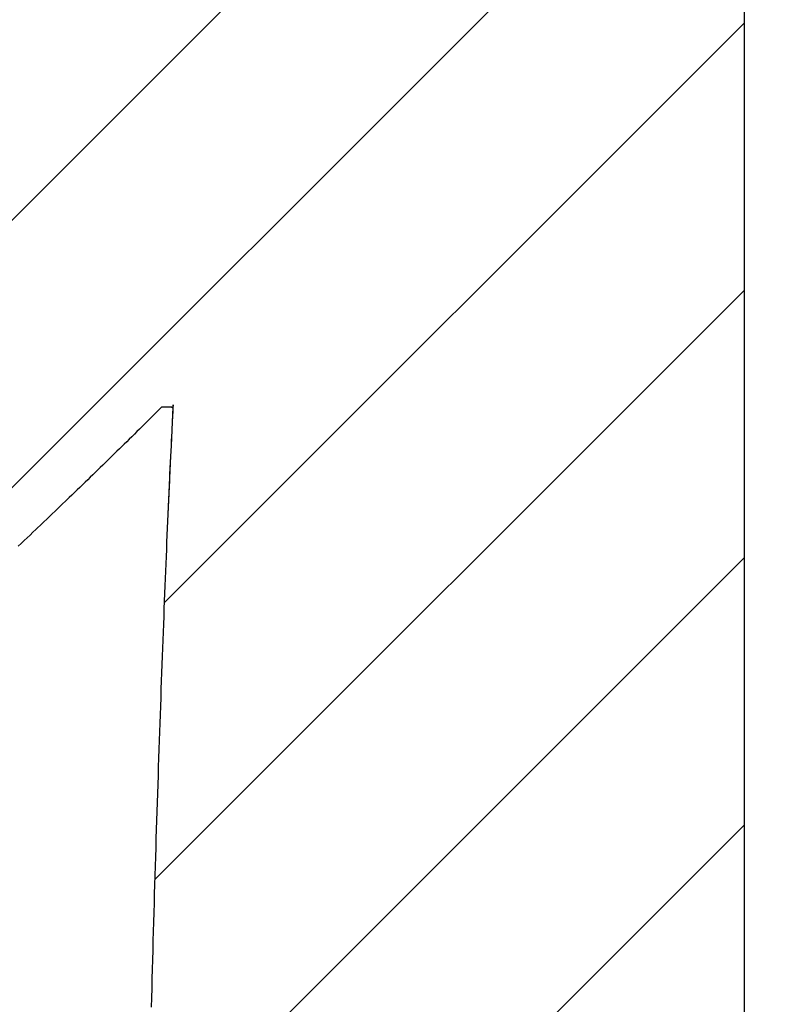
# Model space of a CAD drawing. Extents: x 63 to 265, y 65 to 248.
# Drawn here: x 81 to 82, y 91 to 92 of the extents above; entities that cross this region are included whole.
import ezdxf

# ---------------------------------------------------------------- set-up
doc = ezdxf.new("R2010")
doc.units = 0
doc.header["$MEASUREMENT"] = 0
doc.layers.add('PIC20', color=7, linetype='CONTINUOUS')

# ---------------------------------------------------------------- blocks, each defined once
blk = doc.blocks.new('HACH5')
at = {"layer": 'PIC20', "color": 7, "linetype": 'Continuous'}
for p, q in [((-15.1299, -7.94522), (-14.54572, -7.36104)), ((-15.06566, -8.0224), (-14.40918, -7.36592)), ((-14.71559, -7.81375), (-14.4092, -7.50736)), ((-14.72058, -7.96016), (-14.40919, -7.64877)), ((-14.72433, -8.10533), (-14.40919, -7.79019)), ((-14.72652, -8.24894), (-14.40919, -7.93162))]:
    blk.add_line(p, q, dxfattribs=at)

msp = doc.modelspace()

# ---------------------------------------------------------------- linework, layer by layer
at = {"layer": 'PIC20', "linetype": 'Continuous'}
for p, q in [((81.84924, 91.66987), (81.84922, 91.56177)), ((81.84924, 91.66987), (81.84922, 91.56177)), ((81.84922, 91.56177), (81.84924, 91.51775)), ((81.84922, 91.56177), (81.84924, 91.51775)), ((81.84924, 91.51775), (81.84925, 91.35555)), ((81.84924, 91.51775), (81.84925, 91.35555)), ((81.54067, 91.39074), (81.53842, 91.3885)), ((81.54067, 91.39074), (81.53842, 91.3885)), ((81.54125, 91.39125), (81.54067, 91.39074)), ((81.54125, 91.39125), (81.54067, 91.39074)), ((81.54126, 91.39124), (81.54125, 91.39125)), ((81.54126, 91.39124), (81.54125, 91.39125)), ((81.54127, 91.39123), (81.54126, 91.39124)), ((81.54127, 91.39123), (81.54126, 91.39124)), ((81.54129, 91.39122), (81.54127, 91.39123)), ((81.54129, 91.39122), (81.54127, 91.39123)), ((81.54131, 91.39122), (81.54129, 91.39122)), ((81.54131, 91.39122), (81.54129, 91.39122)), ((81.54134, 91.39122), (81.54131, 91.39122)), ((81.54134, 91.39122), (81.54131, 91.39122)), ((81.54137, 91.39122), (81.54134, 91.39122)), ((81.54137, 91.39122), (81.54134, 91.39122)), ((81.5414, 91.39123), (81.54137, 91.39122)), ((81.5414, 91.39123), (81.54137, 91.39122)), ((81.54144, 91.39123), (81.5414, 91.39123)), ((81.54144, 91.39123), (81.5414, 91.39123)), ((81.54147, 91.39123), (81.54144, 91.39123)), ((81.54147, 91.39123), (81.54144, 91.39123)), ((81.54151, 91.39124), (81.54147, 91.39123)), ((81.54151, 91.39124), (81.54147, 91.39123)), ((81.54155, 91.39124), (81.54151, 91.39124)), ((81.54155, 91.39124), (81.54151, 91.39124)), ((81.5416, 91.39125), (81.54155, 91.39124)), ((81.5416, 91.39125), (81.54155, 91.39124)), ((81.54164, 91.39125), (81.5416, 91.39125)), ((81.54164, 91.39125), (81.5416, 91.39125)), ((81.54168, 91.39125), (81.54164, 91.39125)), ((81.54168, 91.39125), (81.54164, 91.39125)), ((81.54172, 91.39125), (81.54168, 91.39125)), ((81.54172, 91.39125), (81.54168, 91.39125)), ((81.54177, 91.39125), (81.54172, 91.39125)), ((81.54177, 91.39125), (81.54172, 91.39125)), ((81.54181, 91.39125), (81.54177, 91.39125)), ((81.54181, 91.39125), (81.54177, 91.39125)), ((81.54185, 91.39125), (81.54181, 91.39125)), ((81.54185, 91.39125), (81.54181, 91.39125)), ((81.5419, 91.39125), (81.54185, 91.39125)), ((81.5419, 91.39125), (81.54185, 91.39125)), ((81.54195, 91.39125), (81.5419, 91.39125)), ((81.54195, 91.39125), (81.5419, 91.39125)), ((81.54199, 91.39125), (81.54195, 91.39125)), ((81.54199, 91.39125), (81.54195, 91.39125)), ((81.54204, 91.39125), (81.54199, 91.39125)), ((81.54204, 91.39125), (81.54199, 91.39125)), ((81.54209, 91.39125), (81.54204, 91.39125)), ((81.54209, 91.39125), (81.54204, 91.39125)), ((81.54214, 91.39125), (81.54209, 91.39125)), ((81.54214, 91.39125), (81.54209, 91.39125)), ((81.5422, 91.39124), (81.54214, 91.39125)), ((81.5422, 91.39124), (81.54214, 91.39125)), ((81.54225, 91.39124), (81.5422, 91.39124)), ((81.54225, 91.39124), (81.5422, 91.39124)), ((81.5423, 91.39124), (81.54225, 91.39124)), ((81.5423, 91.39124), (81.54225, 91.39124)), ((81.54236, 91.39124), (81.5423, 91.39124)), ((81.54236, 91.39124), (81.5423, 91.39124)), ((81.54242, 91.39124), (81.54236, 91.39124)), ((81.54242, 91.39124), (81.54236, 91.39124)), ((81.54248, 91.39124), (81.54242, 91.39124)), ((81.54248, 91.39124), (81.54242, 91.39124)), ((81.54253, 91.39124), (81.54248, 91.39124)), ((81.54253, 91.39124), (81.54248, 91.39124)), ((81.54259, 91.39124), (81.54253, 91.39124)), ((81.54259, 91.39124), (81.54253, 91.39124)), ((81.54266, 91.39124), (81.54259, 91.39124)), ((81.54266, 91.39124), (81.54259, 91.39124)), ((81.54272, 91.39124), (81.54266, 91.39124)), ((81.54272, 91.39124), (81.54266, 91.39124)), ((81.54278, 91.39125), (81.54272, 91.39124)), ((81.54278, 91.39125), (81.54272, 91.39124)), ((81.54284, 91.39125), (81.54278, 91.39125)), ((81.54284, 91.39125), (81.54278, 91.39125)), ((81.54291, 91.39125), (81.54284, 91.39125)), ((81.54291, 91.39125), (81.54284, 91.39125)), ((81.54297, 91.39125), (81.54291, 91.39125)), ((81.54297, 91.39125), (81.54291, 91.39125)), ((81.54304, 91.39125), (81.54297, 91.39125)), ((81.54304, 91.39125), (81.54297, 91.39125)), ((81.5431, 91.39125), (81.54304, 91.39125)), ((81.5431, 91.39125), (81.54304, 91.39125)), ((81.54317, 91.39125), (81.5431, 91.39125)), ((81.54317, 91.39125), (81.5431, 91.39125)), ((81.54323, 91.39125), (81.54317, 91.39125)), ((81.54323, 91.39125), (81.54317, 91.39125)), ((81.5433, 91.39125), (81.54323, 91.39125)), ((81.5433, 91.39125), (81.54323, 91.39125)), ((81.54337, 91.39125), (81.5433, 91.39125)), ((81.54337, 91.39125), (81.5433, 91.39125)), ((81.54343, 91.39125), (81.54337, 91.39125)), ((81.54343, 91.39125), (81.54337, 91.39125)), ((81.5435, 91.39125), (81.54343, 91.39125)), ((81.5435, 91.39125), (81.54343, 91.39125)), ((81.54357, 91.39125), (81.5435, 91.39125)), ((81.54357, 91.39125), (81.5435, 91.39125)), ((81.54364, 91.39125), (81.54357, 91.39125)), ((81.54364, 91.39125), (81.54357, 91.39125)), ((81.54371, 91.39125), (81.54364, 91.39125)), ((81.54371, 91.39125), (81.54364, 91.39125)), ((81.54378, 91.39124), (81.54371, 91.39125)), ((81.54378, 91.39124), (81.54371, 91.39125)), ((81.54385, 91.39124), (81.54378, 91.39124)), ((81.54385, 91.39124), (81.54378, 91.39124)), ((81.54392, 91.39124), (81.54385, 91.39124)), ((81.54392, 91.39124), (81.54385, 91.39124)), ((81.54399, 91.39124), (81.54392, 91.39124)), ((81.54399, 91.39124), (81.54392, 91.39124)), ((81.54406, 91.39124), (81.54399, 91.39124)), ((81.54406, 91.39124), (81.54399, 91.39124)), ((81.54413, 91.39124), (81.54406, 91.39124)), ((81.54413, 91.39124), (81.54406, 91.39124)), ((81.5442, 91.39124), (81.54413, 91.39124)), ((81.5442, 91.39124), (81.54413, 91.39124)), ((81.54427, 91.39124), (81.5442, 91.39124)), ((81.54427, 91.39124), (81.5442, 91.39124)), ((81.54434, 91.39124), (81.54427, 91.39124)), ((81.54434, 91.39124), (81.54427, 91.39124)), ((81.54441, 91.39124), (81.54434, 91.39124)), ((81.54441, 91.39124), (81.54434, 91.39124)), ((81.54448, 91.39125), (81.54441, 91.39124)), ((81.54448, 91.39125), (81.54441, 91.39124)), ((81.54455, 91.39125), (81.54448, 91.39125)), ((81.54455, 91.39125), (81.54448, 91.39125)), ((81.54462, 91.39125), (81.54455, 91.39125)), ((81.54462, 91.39125), (81.54455, 91.39125)), ((81.54469, 91.39125), (81.54462, 91.39125)), ((81.54469, 91.39125), (81.54462, 91.39125)), ((81.54476, 91.39125), (81.54469, 91.39125)), ((81.54476, 91.39125), (81.54469, 91.39125)), ((81.54483, 91.39125), (81.54476, 91.39125)), ((81.54483, 91.39125), (81.54476, 91.39125)), ((81.5449, 91.39125), (81.54483, 91.39125)), ((81.5449, 91.39125), (81.54483, 91.39125)), ((81.54497, 91.39125), (81.5449, 91.39125)), ((81.54497, 91.39125), (81.5449, 91.39125)), ((81.54503, 91.39125), (81.54497, 91.39125)), ((81.54503, 91.39125), (81.54497, 91.39125)), ((81.5451, 91.39125), (81.54503, 91.39125)), ((81.5451, 91.39125), (81.54503, 91.39125)), ((81.54517, 91.39125), (81.5451, 91.39125)), ((81.54517, 91.39125), (81.5451, 91.39125)), ((81.54524, 91.39125), (81.54517, 91.39125)), ((81.54524, 91.39125), (81.54517, 91.39125)), ((81.5453, 91.39125), (81.54524, 91.39125)), ((81.5453, 91.39125), (81.54524, 91.39125)), ((81.54537, 91.39124), (81.5453, 91.39125)), ((81.54537, 91.39124), (81.5453, 91.39125)), ((81.54544, 91.39124), (81.54537, 91.39124)), ((81.54544, 91.39124), (81.54537, 91.39124)), ((81.5455, 91.39123), (81.54544, 91.39124)), ((81.5455, 91.39123), (81.54544, 91.39124)), ((81.54557, 91.39123), (81.5455, 91.39123)), ((81.54557, 91.39123), (81.5455, 91.39123)), ((81.54563, 91.39122), (81.54557, 91.39123)), ((81.54563, 91.39122), (81.54557, 91.39123)), ((81.5457, 91.39122), (81.54563, 91.39122)), ((81.5457, 91.39122), (81.54563, 91.39122)), ((81.54576, 91.39122), (81.5457, 91.39122)), ((81.54576, 91.39122), (81.5457, 91.39122)), ((81.54582, 91.39122), (81.54576, 91.39122)), ((81.54582, 91.39122), (81.54576, 91.39122)), ((81.54589, 91.39122), (81.54582, 91.39122)), ((81.54589, 91.39122), (81.54582, 91.39122)), ((81.54595, 91.39123), (81.54589, 91.39122)), ((81.54595, 91.39123), (81.54589, 91.39122)), ((81.54601, 91.39123), (81.54595, 91.39123)), ((81.54601, 91.39123), (81.54595, 91.39123)), ((81.54607, 91.39125), (81.54601, 91.39123)), ((81.54607, 91.39125), (81.54601, 91.39123)), ((81.54613, 91.39126), (81.54607, 91.39125)), ((81.54613, 91.39126), (81.54607, 91.39125)), ((81.54619, 91.39128), (81.54613, 91.39126)), ((81.54619, 91.39128), (81.54613, 91.39126)), ((81.54625, 91.39129), (81.54619, 91.39128)), ((81.54625, 91.39129), (81.54619, 91.39128)), ((81.5463, 91.39131), (81.54625, 91.39129)), ((81.5463, 91.39131), (81.54625, 91.39129)), ((81.54636, 91.39132), (81.5463, 91.39131)), ((81.54636, 91.39132), (81.5463, 91.39131)), ((81.54641, 91.39133), (81.54636, 91.39132)), ((81.54641, 91.39133), (81.54636, 91.39132)), ((81.54647, 91.39134), (81.54641, 91.39133)), ((81.54647, 91.39134), (81.54641, 91.39133)), ((81.54652, 91.39134), (81.54647, 91.39134)), ((81.54652, 91.39134), (81.54647, 91.39134)), ((81.54657, 91.39133), (81.54652, 91.39134)), ((81.54657, 91.39133), (81.54652, 91.39134)), ((81.54662, 91.39131), (81.54657, 91.39133)), ((81.54662, 91.39131), (81.54657, 91.39133)), ((81.54667, 91.39129), (81.54662, 91.39131)), ((81.54667, 91.39129), (81.54662, 91.39131)), ((81.54671, 91.39125), (81.54667, 91.39129)), ((81.54671, 91.39125), (81.54667, 91.39129)), ((81.54676, 91.39119), (81.54671, 91.39125)), ((81.54676, 91.39119), (81.54671, 91.39125)), ((81.5468, 91.39113), (81.54676, 91.39119)), ((81.5468, 91.39113), (81.54676, 91.39119)), ((81.54684, 91.39107), (81.5468, 91.39113)), ((81.54684, 91.39107), (81.5468, 91.39113)), ((81.54688, 91.39101), (81.54684, 91.39107)), ((81.54688, 91.39101), (81.54684, 91.39107)), ((81.54692, 91.39096), (81.54688, 91.39101)), ((81.54692, 91.39096), (81.54688, 91.39101)), ((81.54696, 91.39092), (81.54692, 91.39096)), ((81.54696, 91.39092), (81.54692, 91.39096)), ((81.54699, 91.3909), (81.54696, 91.39092)), ((81.54699, 91.3909), (81.54696, 91.39092)), ((81.54703, 91.3909), (81.54699, 91.3909)), ((81.54703, 91.3909), (81.54699, 91.3909)), ((81.54707, 91.39093), (81.54703, 91.3909)), ((81.54707, 91.39093), (81.54703, 91.3909)), ((81.54705, 91.38352), (81.54743, 91.39125)), ((81.54711, 91.39099), (81.54707, 91.39093)), ((81.54711, 91.39099), (81.54707, 91.39093)), ((81.54715, 91.3911), (81.54711, 91.39099)), ((81.54715, 91.3911), (81.54711, 91.39099)), ((81.54719, 91.39125), (81.54715, 91.3911)), ((81.54719, 91.39125), (81.54715, 91.3911)), ((81.54732, 91.39197), (81.54719, 91.39125)), ((81.54723, 91.39144), (81.54719, 91.39125)), ((81.54727, 91.39166), (81.54723, 91.39144)), ((81.54731, 91.3919), (81.54727, 91.39166)), ((81.54734, 91.39213), (81.54731, 91.3919)), ((81.54731, 91.38848), (81.54736, 91.38959)), ((81.54743, 91.39125), (81.54732, 91.39197)), ((81.54738, 91.39232), (81.54734, 91.39213)), ((81.54736, 91.38959), (81.5474, 91.39051)), ((81.54741, 91.39247), (81.54738, 91.39232)), ((81.5474, 91.39051), (81.54743, 91.39125)), ((81.54743, 91.39255), (81.54741, 91.39247)), ((81.54745, 91.39255), (81.54743, 91.39255)), ((81.54743, 91.39125), (81.54745, 91.3918)), ((81.54746, 91.39243), (81.54745, 91.39255)), ((81.54745, 91.3918), (81.54746, 91.39219)), ((81.54746, 91.39219), (81.54746, 91.39243)), ((81.53461, 91.38471), (81.53343, 91.38355)), ((81.53461, 91.38471), (81.53343, 91.38355)), ((81.53571, 91.38581), (81.53461, 91.38471)), ((81.53571, 91.38581), (81.53461, 91.38471)), ((81.53672, 91.38681), (81.53571, 91.38581)), ((81.53672, 91.38681), (81.53571, 91.38581)), ((81.53763, 91.38771), (81.53672, 91.38681)), ((81.53763, 91.38771), (81.53672, 91.38681)), ((81.53842, 91.3885), (81.53763, 91.38771)), ((81.53842, 91.3885), (81.53763, 91.38771)), ((81.54699, 91.38233), (81.54708, 91.38412)), ((81.54708, 91.38412), (81.54717, 91.38575)), ((81.54717, 91.38575), (81.54724, 91.38721)), ((81.54724, 91.38721), (81.54731, 91.38848)), ((81.52958, 91.37972), (81.52823, 91.37837)), ((81.52958, 91.37972), (81.52823, 91.37837)), ((81.53091, 91.38103), (81.52958, 91.37972)), ((81.53091, 91.38103), (81.52958, 91.37972)), ((81.5322, 91.38232), (81.53091, 91.38103)), ((81.5322, 91.38232), (81.53091, 91.38103)), ((81.53343, 91.38355), (81.5322, 91.38232)), ((81.53343, 91.38355), (81.5322, 91.38232)), ((81.54642, 91.3709), (81.54705, 91.38352)), ((81.54678, 91.37824), (81.54689, 91.38036)), ((81.54689, 91.38036), (81.54699, 91.38233)), ((81.52414, 91.37433), (81.52281, 91.37301)), ((81.52414, 91.37433), (81.52281, 91.37301)), ((81.52549, 91.37567), (81.52414, 91.37433)), ((81.52549, 91.37567), (81.52414, 91.37433)), ((81.52686, 91.37702), (81.52549, 91.37567)), ((81.52686, 91.37702), (81.52549, 91.37567)), ((81.52823, 91.37837), (81.52686, 91.37702)), ((81.52823, 91.37837), (81.52686, 91.37702)), ((81.54655, 91.37351), (81.54667, 91.37595)), ((81.54667, 91.37595), (81.54678, 91.37824)), ((81.51893, 91.36919), (81.51767, 91.36795)), ((81.51893, 91.36919), (81.51767, 91.36795)), ((81.52021, 91.37045), (81.51893, 91.36919)), ((81.52021, 91.37045), (81.51893, 91.36919)), ((81.5215, 91.37172), (81.52021, 91.37045)), ((81.5215, 91.37172), (81.52021, 91.37045)), ((81.52281, 91.37301), (81.5215, 91.37172)), ((81.52281, 91.37301), (81.5215, 91.37172)), ((81.54615, 91.36541), (81.54642, 91.3709)), ((81.54629, 91.36815), (81.54642, 91.3709)), ((81.54642, 91.3709), (81.54655, 91.37351)), ((81.5139, 91.36427), (81.51265, 91.36304)), ((81.5139, 91.36427), (81.51265, 91.36304)), ((81.51516, 91.36549), (81.5139, 91.36427)), ((81.51516, 91.36549), (81.5139, 91.36427)), ((81.51641, 91.36672), (81.51516, 91.36549)), ((81.51641, 91.36672), (81.51516, 91.36549)), ((81.51767, 91.36795), (81.51641, 91.36672)), ((81.51767, 91.36795), (81.51641, 91.36672)), ((81.5446, 91.33102), (81.54615, 91.36541)), ((81.546, 91.36224), (81.54615, 91.36526)), ((81.54615, 91.36526), (81.54629, 91.36815)), ((81.50754, 91.35805), (81.50622, 91.35678)), ((81.50754, 91.35805), (81.50622, 91.35678)), ((81.50884, 91.35932), (81.50754, 91.35805)), ((81.50884, 91.35932), (81.50754, 91.35805)), ((81.51012, 91.36057), (81.50884, 91.35932)), ((81.51012, 91.36057), (81.50884, 91.35932)), ((81.51139, 91.36181), (81.51012, 91.36057)), ((81.51139, 91.36181), (81.51012, 91.36057)), ((81.51265, 91.36304), (81.51139, 91.36181)), ((81.51265, 91.36304), (81.51139, 91.36181)), ((81.5457, 91.35584), (81.54586, 91.35909)), ((81.54586, 91.35909), (81.546, 91.36224)), ((81.50219, 91.35286), (81.50083, 91.35154)), ((81.50219, 91.35286), (81.50083, 91.35154)), ((81.50355, 91.35418), (81.50219, 91.35286)), ((81.50355, 91.35418), (81.50219, 91.35286)), ((81.50489, 91.35548), (81.50355, 91.35418)), ((81.50489, 91.35548), (81.50355, 91.35418)), ((81.50622, 91.35678), (81.50489, 91.35548)), ((81.50622, 91.35678), (81.50489, 91.35548)), ((81.54555, 91.3525), (81.5457, 91.35584)), ((81.84925, 91.35555), (81.84924, 91.30125)), ((81.84925, 91.35555), (81.84924, 91.30125)), ((81.49666, 91.3475), (81.49525, 91.34614)), ((81.49666, 91.3475), (81.49525, 91.34614)), ((81.49806, 91.34886), (81.49666, 91.3475)), ((81.49806, 91.34886), (81.49666, 91.3475)), ((81.49945, 91.3502), (81.49806, 91.34886)), ((81.49945, 91.3502), (81.49806, 91.34886)), ((81.50083, 91.35154), (81.49945, 91.3502)), ((81.50083, 91.35154), (81.49945, 91.3502)), ((81.54524, 91.34556), (81.54539, 91.34907)), ((81.54539, 91.34907), (81.54555, 91.3525)), ((81.49241, 91.34341), (81.48149, 91.33293)), ((81.49241, 91.34341), (81.48149, 91.33293)), ((81.49383, 91.34478), (81.49241, 91.34341)), ((81.49383, 91.34478), (81.49241, 91.34341)), ((81.49525, 91.34614), (81.49383, 91.34478)), ((81.49525, 91.34614), (81.49383, 91.34478)), ((81.54508, 91.34199), (81.54524, 91.34556)), ((81.54476, 91.33471), (81.54492, 91.33837)), ((81.54492, 91.33837), (81.54508, 91.34199)), ((81.48149, 91.33293), (81.47477, 91.32653)), ((81.48149, 91.33293), (81.47477, 91.32653)), ((81.5446, 91.33102), (81.54476, 91.33471)), ((81.54428, 91.32358), (81.54444, 91.32731)), ((81.54428, 91.32358), (81.54444, 91.32731)), ((81.54444, 91.32731), (81.5446, 91.33102)), ((81.54444, 91.32731), (81.5446, 91.33102)), ((81.47016, 91.32215), (81.4686, 91.32068)), ((81.47016, 91.32215), (81.4686, 91.32068)), ((81.4717, 91.32362), (81.47016, 91.32215)), ((81.4717, 91.32362), (81.47016, 91.32215)), ((81.47324, 91.32508), (81.4717, 91.32362)), ((81.47324, 91.32508), (81.4717, 91.32362)), ((81.47477, 91.32653), (81.47324, 91.32508)), ((81.47477, 91.32653), (81.47324, 91.32508)), ((81.54412, 91.31983), (81.54428, 91.32358)), ((81.54412, 91.31983), (81.54428, 91.32358)), ((81.46704, 91.31919), (81.46546, 91.3177)), ((81.46704, 91.31919), (81.46546, 91.3177)), ((81.4686, 91.32068), (81.46704, 91.31919)), ((81.4686, 91.32068), (81.46704, 91.31919)), ((81.54396, 91.31605), (81.54412, 91.31983)), ((81.54396, 91.31605), (81.54412, 91.31983)), ((81.54365, 91.30841), (81.5438, 91.31224)), ((81.54365, 91.30841), (81.5438, 91.31224)), ((81.5438, 91.31224), (81.54396, 91.31605)), ((81.5438, 91.31224), (81.54396, 91.31605)), ((81.54349, 91.30455), (81.54365, 91.30841)), ((81.54349, 91.30455), (81.54365, 91.30841)), ((81.54318, 91.29672), (81.54333, 91.30065)), ((81.54318, 91.29672), (81.54333, 91.30065)), ((81.54333, 91.30065), (81.54349, 91.30455)), ((81.54333, 91.30065), (81.54349, 91.30455)), ((81.84924, 91.30125), (81.84924, 91.28091)), ((81.84924, 91.30125), (81.84924, 91.10008)), ((81.54302, 91.29275), (81.54318, 91.29672)), ((81.54302, 91.29275), (81.54318, 91.29672)), ((81.54286, 91.28874), (81.54302, 91.29275)), ((81.54286, 91.28874), (81.54302, 91.29275)), ((81.5427, 91.28469), (81.54286, 91.28874)), ((81.5427, 91.28469), (81.54286, 91.28874)), ((81.54239, 91.27646), (81.54255, 91.2806)), ((81.54239, 91.27646), (81.54255, 91.2806)), ((81.54255, 91.2806), (81.5427, 91.28469)), ((81.54255, 91.2806), (81.5427, 91.28469)), ((81.84924, 91.28091), (81.84924, 91.26025)), ((81.54223, 91.27229), (81.54239, 91.27646)), ((81.54223, 91.27229), (81.54239, 91.27646)), ((81.54207, 91.26807), (81.54223, 91.27229)), ((81.54207, 91.26807), (81.54223, 91.27229)), ((81.54191, 91.26382), (81.54207, 91.26807)), ((81.54191, 91.26382), (81.54207, 91.26807)), ((81.54159, 91.2552), (81.54175, 91.25953)), ((81.54159, 91.2552), (81.54175, 91.25953)), ((81.54175, 91.25953), (81.54191, 91.26382)), ((81.54175, 91.25953), (81.54191, 91.26382)), ((81.84924, 91.26025), (81.84924, 91.2393)), ((81.54143, 91.25085), (81.54159, 91.2552)), ((81.54143, 91.25085), (81.54159, 91.2552)), ((81.54127, 91.24646), (81.54143, 91.25085)), ((81.54127, 91.24646), (81.54143, 91.25085)), ((81.54112, 91.24204), (81.54127, 91.24646)), ((81.54112, 91.24204), (81.54127, 91.24646)), ((81.54096, 91.23759), (81.54112, 91.24204)), ((81.54096, 91.23759), (81.54112, 91.24204)), ((81.84924, 91.2393), (81.84924, 91.21807)), ((81.54064, 91.2286), (81.5408, 91.23311)), ((81.54064, 91.2286), (81.5408, 91.23311)), ((81.5408, 91.23311), (81.54096, 91.23759)), ((81.5408, 91.23311), (81.54096, 91.23759)), ((81.54048, 91.22408), (81.54064, 91.2286)), ((81.54048, 91.22408), (81.54064, 91.2286)), ((81.54033, 91.21952), (81.54048, 91.22408)), ((81.54033, 91.21952), (81.54048, 91.22408)), ((81.54017, 91.21494), (81.54033, 91.21952)), ((81.54017, 91.21494), (81.54033, 91.21952)), ((81.84924, 91.21807), (81.84924, 91.19656)), ((81.54001, 91.21034), (81.54017, 91.21494)), ((81.54001, 91.21034), (81.54017, 91.21494)), ((81.53986, 91.20571), (81.54001, 91.21034)), ((81.53986, 91.20571), (81.54001, 91.21034)), ((81.5397, 91.20106), (81.53986, 91.20571)), ((81.5397, 91.20106), (81.53986, 91.20571)), ((81.53955, 91.19638), (81.5397, 91.20106)), ((81.53955, 91.19638), (81.5397, 91.20106)), ((81.84924, 91.19656), (81.84924, 91.1748)), ((81.53924, 91.18697), (81.53939, 91.19169)), ((81.53924, 91.18697), (81.53939, 91.19169)), ((81.53939, 91.19169), (81.53955, 91.19638)), ((81.53939, 91.19169), (81.53955, 91.19638)), ((81.53909, 91.18223), (81.53924, 91.18697)), ((81.53909, 91.18223), (81.53924, 91.18697)), ((81.53894, 91.17747), (81.53909, 91.18223)), ((81.53894, 91.17747), (81.53909, 91.18223)), ((81.53878, 91.17269), (81.53894, 91.17747)), ((81.53878, 91.17269), (81.53894, 91.17747)), ((81.53863, 91.16789), (81.53878, 91.17269)), ((81.53863, 91.16789), (81.53878, 91.17269)), ((81.84924, 91.1748), (81.84924, 91.15278)), ((81.53848, 91.16307), (81.53863, 91.16789)), ((81.53848, 91.16307), (81.53863, 91.16789)), ((81.53833, 91.15823), (81.53848, 91.16307)), ((81.53833, 91.15823), (81.53848, 91.16307)), ((81.53818, 91.15338), (81.53833, 91.15823)), ((81.53818, 91.15338), (81.53833, 91.15823)), ((81.53804, 91.1485), (81.53818, 91.15338)), ((81.53804, 91.1485), (81.53818, 91.15338)), ((81.84924, 91.15278), (81.84924, 91.13052)), ((81.53789, 91.14362), (81.53804, 91.1485)), ((81.53789, 91.14362), (81.53804, 91.1485)), ((81.53774, 91.13871), (81.53789, 91.14362)), ((81.53774, 91.13871), (81.53789, 91.14362)), ((81.5376, 91.1338), (81.53774, 91.13871)), ((81.5376, 91.1338), (81.53774, 91.13871)), ((81.53731, 91.12392), (81.53745, 91.12886)), ((81.53731, 91.12392), (81.53745, 91.12886)), ((81.53745, 91.12886), (81.5376, 91.1338)), ((81.53745, 91.12886), (81.5376, 91.1338)), ((81.84924, 91.13052), (81.84924, 91.10803)), ((81.53717, 91.11896), (81.53731, 91.12392)), ((81.53717, 91.11896), (81.53731, 91.12392)), ((81.53703, 91.11399), (81.53717, 91.11896)), ((81.53703, 91.11399), (81.53717, 91.11896)), ((81.53689, 91.10901), (81.53703, 91.11399)), ((81.53689, 91.10901), (81.53703, 91.11399)), ((81.53675, 91.10402), (81.53689, 91.10901)), ((81.53675, 91.10402), (81.53689, 91.10901)), ((81.84924, 91.10803), (81.84924, 91.08533)), ((81.53661, 91.09902), (81.53675, 91.10402)), ((81.53661, 91.09902), (81.53675, 91.10402)), ((81.53647, 91.09401), (81.53661, 91.09902)), ((81.53647, 91.09401), (81.53661, 91.09902)), ((81.84924, 91.10008), (81.84924, 91.03931)), ((81.53634, 91.089), (81.53647, 91.09401)), ((81.53634, 91.089), (81.53647, 91.09401)), ((81.5362, 91.08398), (81.53634, 91.089)), ((81.5362, 91.08398), (81.53634, 91.089)), ((81.53607, 91.07895), (81.5362, 91.08398)), ((81.53607, 91.07895), (81.5362, 91.08398)), ((81.84924, 91.08533), (81.84924, 91.06242)), ((81.53594, 91.07391), (81.53607, 91.07895)), ((81.53594, 91.07391), (81.53607, 91.07895))]:
    msp.add_line(p, q, dxfattribs=at)
msp.add_circle((96.25843, 99.1018), 33.75, dxfattribs=at)

# ---------------------------------------------------------------- block references
msp.add_blockref('HACH5', (96.25843, 99.1018), dxfattribs=at)

doc.saveas('drawing.dxf')
